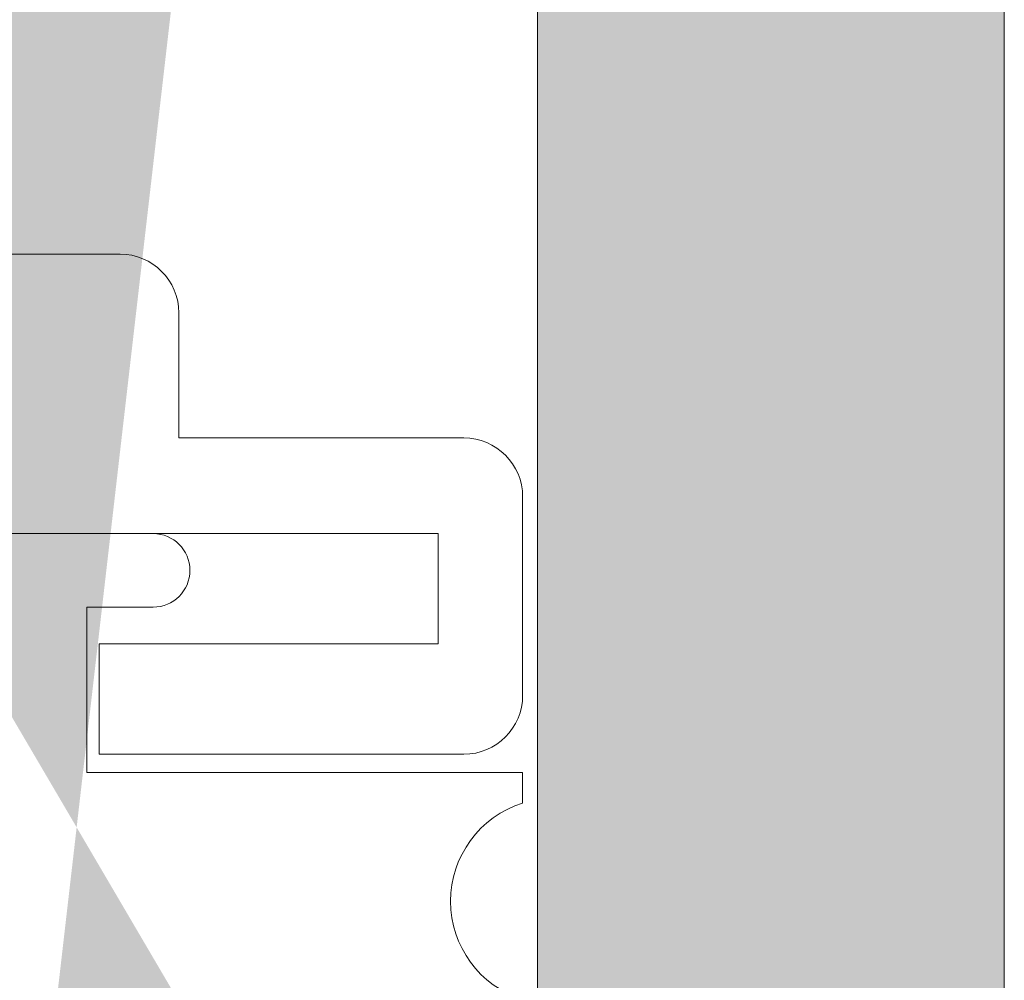
# Model space of a CAD drawing. Extents: x -12 to 637, y -53 to -42.
# Drawn here: x 89 to 89, y -47 to -47 of the extents above; entities that cross this region are included whole.
import ezdxf

# ---------------------------------------------------------------- set-up
doc = ezdxf.new("R2010")
doc.units = 0
doc.header["$LTSCALE"] = 0.375
doc.header["$MEASUREMENT"] = 0
doc.layers.get('0').update_dxf_attribs({"linetype": 'CONTINUOUS', "lineweight": 0})
doc.layers.get('DEFPOINTS').update_dxf_attribs({"linetype": 'CONTINUOUS', "lineweight": 5})
doc.layers.add('DIMENSION', color=143, linetype='CONTINUOUS')
doc.layers.add('VITRAGE', color=140, linetype='CONTINUOUS', lineweight=0)
doc.styles.add('T_ISO_0.5', font='arial.ttf', dxfattribs={"height": 0.06})
doc.dimstyles.new('catalogue ISO-0.25', dxfattribs={"dimscale": 0.5, "dimtxt": 0.06, "dimasz": 0.08, "dimexe": 0.08, "dimexo": 0.08, "dimgap": 0.05, "dimtad": 1, "dimdec": 1, "dimlfac": 101.6, "dimzin": 9, "dimdsep": 46, "dimtxsty": 'T_ISO_0.5', "dimblk": 'ARCHTICK', "dimcen": 0.5, "dimdle": 0.08, "dimclrd": 30, "dimclre": 165, "dimclrt": 7, "dimadec": 0, "dimazin": 0, "dimtfac": 1, "dimtdec": 1, "dimtmove": 0, "dimatfit": 3, "dimfxl": 0.15, "dimfrac": 2, "dimlwd": 9, "dimlwe": 9, "dimarcsym": 0})

# ---------------------------------------------------------------- blocks, each defined once
blk = doc.blocks.new('_ArchTick')
at = {"color": 0, "const_width": 0.15}
blk.add_lwpolyline([(-0.5, -0.5), (0.5, 0.5)], dxfattribs=at)
blk = doc.blocks.new('*D212')
at = {"color": 165, "lineweight": 9, "ltscale": 0.15, "transparency": 16777216}
for p, q in [((89.07847691208308, -46.5274087180258), (89.07847691208308, -46.19049891349945)), ((89.32847641208308, -46.5274087180258), (89.32847641208308, -46.19049891349945))]:
    blk.add_line(p, q, dxfattribs=at)
at = {"color": 30, "lineweight": 9, "ltscale": 0.15, "transparency": 16777216}
for p, q in [((89.03847691208307, -46.23049891349945), (89.32847641208308, -46.23049891349945)), ((89.32847641208308, -46.23049891349945), (89.71340137797665, -46.23049891349945))]:
    blk.add_line(p, q, dxfattribs=at)
at = {"layer": 'DEFPOINTS', "color": 0, "ltscale": 0.15, "transparency": 16777216}
for p in [(89.32847641208308, -46.23049891349945), (89.07847691208308, -46.5674087180258), (89.32847641208308, -46.5674087180258)]:
    blk.add_point(p, dxfattribs=at)
at = {"color": 30, "lineweight": 9, "ltscale": 0.15, "transparency": 16777216, "xscale": 0.04, "yscale": 0.04, "zscale": 0.04, "rotation": 180}
blk.add_blockref('_ArchTick', (89.07847691208308, -46.23049891349945), dxfattribs=at)
at = {"color": 30, "lineweight": 9, "ltscale": 0.15, "transparency": 16777216, "xscale": 0.04, "yscale": 0.04, "zscale": 0.04}
blk.add_blockref('_ArchTick', (89.32847641208308, -46.23049891349945), dxfattribs=at)
at = {"color": 7, "ltscale": 0.15, "transparency": 16777216, "insert": (89.54093889502987, -46.23049891349945), "char_height": 0.06, "attachment_point": 5, "style": 'T_ISO_0.5'}
blk.add_mtext("25.4mm\\P\\f\\X [;\\fArial;1''\\f]", dxfattribs=at)
blk = doc.blocks.new('*D213')
at = {"color": 30, "lineweight": 9, "ltscale": 0.15, "transparency": 16777216}
for p, q in [((90.08405310165556, -46.72365871802569), (90.08405310165556, -46.17627809046771)), ((90.08405310165556, -46.8886587180258), (90.08405310165556, -46.72365871802569))]:
    blk.add_line(p, q, dxfattribs=at)
at = {"color": 165, "lineweight": 9, "ltscale": 0.15, "transparency": 16777216}
for p, q in [((89.10280228490987, -46.72365871802569), (90.12405310165556, -46.72365871802569)), ((89.64794477298673, -46.8486587180258), (90.12405310165556, -46.8486587180258))]:
    blk.add_line(p, q, dxfattribs=at)
at = {"layer": 'DEFPOINTS', "color": 0, "ltscale": 0.15, "transparency": 16777216}
for p in [(89.06280228490986, -46.72365871802569), (90.08405310165556, -46.72365871802569), (89.60794477298673, -46.8486587180258)]:
    blk.add_point(p, dxfattribs=at)
at = {"color": 30, "lineweight": 9, "ltscale": 0.15, "transparency": 16777216, "xscale": 0.04, "yscale": 0.04, "zscale": 0.04}
for p, rotation in [((90.08405310165556, -46.72365871802569), 90), ((90.08405310165556, -46.8486587180258), 270)]:
    blk.add_blockref('_ArchTick', p, dxfattribs=dict(at, rotation=rotation))
at = {"color": 7, "ltscale": 0.15, "transparency": 16777216, "insert": (90.08405310165557, -46.34540496632036), "char_height": 0.06, "attachment_point": 5, "rotation": 90, "style": 'T_ISO_0.5'}
blk.add_mtext("12.7mm\\P\\f\\X [;\\fArial;1/2''\\f]", dxfattribs=at)
blk = doc.blocks.new('*D56')
at = {"color": 30, "lineweight": 9, "ltscale": 0.15, "transparency": 16777216}
blk.add_line((90.62875801166327, -44.94147121802582), (90.62875801166327, -46.76365871802573), dxfattribs=at)
at = {"color": 165, "lineweight": 9, "ltscale": 0.15, "transparency": 16777216}
for p, q in [((89.99712565435155, -44.98147121802582), (90.66875801166327, -44.98147121802582)), ((89.10280228491, -46.72365871802573), (90.66875801166327, -46.72365871802573))]:
    blk.add_line(p, q, dxfattribs=at)
at = {"layer": 'DEFPOINTS', "color": 0, "ltscale": 0.15, "transparency": 16777216}
for p in [(89.95712565435154, -44.98147121802582), (89.06280228490999, -46.72365871802573), (90.62875801166327, -46.72365871802573)]:
    blk.add_point(p, dxfattribs=at)
at = {"color": 30, "lineweight": 9, "ltscale": 0.15, "transparency": 16777216, "xscale": 0.04, "yscale": 0.04, "zscale": 0.04}
for p, rotation in [((90.62875801166327, -44.98147121802582), 90), ((90.62875801166327, -46.72365871802573), 270)]:
    blk.add_blockref('_ArchTick', p, dxfattribs=dict(at, rotation=rotation))
at = {"color": 7, "ltscale": 0.15, "transparency": 16777216, "insert": (90.62875801166328, -45.85244503122468), "char_height": 0.06, "attachment_point": 5, "rotation": 90, "style": 'T_ISO_0.5'}
blk.add_mtext("177mm\\P\\f\\X [;\\fArial;6 31/32''\\f]", dxfattribs=at)

msp = doc.modelspace()

# ---------------------------------------------------------------- hatches: boundary and pattern name
at = {"layer": 'DIMENSION', "linetype": 'Continuous', "lineweight": 0}
h = msp.add_hatch(color=7, dxfattribs=at)
h.paths.add_polyline_path([(88.74921567073666, -46.64227603360906), (88.7402137022328, -46.64227603360906)], flags=16)
h.paths.add_polyline_path([(88.94789086758298, -46.64227603360907), (88.93888889908315, -46.64227603360906)], flags=16)
edge = h.paths.add_edge_path(flags=16)
edge.add_arc((88.94789086758713, -46.6501500493571), 0.00787401574803222, 0, 90, ccw=False)
edge.add_arc((88.94789086758298, -46.6501500493571), 0.00787401574803222, 360, 450)
edge = h.paths.add_edge_path()
edge.add_line((88.92948535577197, -46.68459886825474), (88.75861921404791, -46.68459886825474))
edge.add_line((88.73233968648886, -46.68459886825474), (88.72889480459908, -46.68459886825474))
edge.add_line((88.75708968648469, -46.68199513071846), (88.75708968648469, -46.68459886825473))
edge.add_arc((88.75633805580306, -46.68199513071846), 0.0007516306858389087, 0, 60.00095009670298, ccw=False)
edge.add_line((88.75417695566746, -46.67987956670574), (88.75671386035192, -46.68134419321846))
edge.add_arc((88.7544588063807, -46.67939136825473), 0.0005637176173789919, 119.9990499032669, 240.0009500970024, ccw=False)
edge.add_line((88.75671383876336, -46.67743855575473), (88.75417695566746, -46.67890316980371))
edge.add_arc((88.75633803421438, -46.67678761825473), 0.0007516306858388418, 299.9990499032674, 360, ccw=False)
edge.add_arc((88.75633805580306, -46.67678763071846), 0.0007516306858388725, 0.0009500920343725738, 60.00095009670298, ccw=False)
edge.add_line((88.75417695566746, -46.67467206670575), (88.75671386035192, -46.67613669321845))
edge.add_arc((88.7544588063807, -46.67418386825474), 0.0005637176173789856, 119.9990499032669, 240.0009500970024, ccw=False)
edge.add_line((88.75671383876336, -46.67223105575473), (88.75417695566746, -46.67369566980371))
edge.add_arc((88.75633803421438, -46.67158011825473), 0.0007516306858388883, 299.99904990308784, 359.999049935203, ccw=False)
edge.add_arc((88.75633805580306, -46.67158013071845), 0.0007516306858388827, 0, 60.00095009670298, ccw=False)
edge.add_line((88.75417695566746, -46.66946456670575), (88.75671386035192, -46.67092919321845))
edge.add_arc((88.7544588063807, -46.66897636825473), 0.0005637176173789904, 119.9990499032669, 240.0009500970024, ccw=False)
edge.add_line((88.75671383876336, -46.66702355575473), (88.75417695566746, -46.66848816980372))
edge.add_arc((88.75633803421438, -46.66637261825473), 0.0007516306858388665, 299.99904990308784, 359.999049935203, ccw=False)
edge.add_arc((88.75633805580306, -46.66637263071845), 0.0007516306858388827, 0, 60.00095009670298, ccw=False)
edge.add_line((88.75417695566746, -46.66425706670575), (88.75671386035192, -46.66572169321845))
edge.add_arc((88.7544588063807, -46.66376886825473), 0.000563717617378985, 119.9990499032669, 240.0009500970024, ccw=False)
edge.add_line((88.75671383876336, -46.66181605575473), (88.75417695566746, -46.66328066980372))
edge.add_arc((88.75633803421438, -46.66116511825474), 0.0007516306858388883, 299.99904990308784, 359.999049935203, ccw=False)
edge.add_arc((88.75633805580306, -46.66116513071845), 0.0007516306858388827, 0, 60.00095009670298, ccw=False)
edge.add_line((88.75417695566746, -46.65904956670575), (88.75671386035192, -46.66051419321845))
edge.add_arc((88.7544588063807, -46.65856136825473), 0.0005637176173789856, 119.9990499032669, 240.0009500970024, ccw=False)
edge.add_line((88.75671383876336, -46.65660855575474), (88.75417695566746, -46.65807316980372))
edge.add_arc((88.75633803421438, -46.65595761825474), 0.0007516306858389102, 299.99904990308784, 359.999049935203, ccw=False)
edge.add_arc((88.75633805580306, -46.65595763071845), 0.0007516306858388725, 0, 60.00095009670298, ccw=False)
edge.add_line((88.75417695566746, -46.65384206670574), (88.75671386035192, -46.65530669321846))
edge.add_arc((88.7544588063807, -46.65335386825473), 0.000563717617378988, 119.9990499032669, 240.0009500970024, ccw=False)
edge.add_line((88.75671383876336, -46.65140105575474), (88.75417695566746, -46.65286566980372))
edge.add_arc((88.75633803421438, -46.65075011825473), 0.0007516306858388526, 299.9990499032674, 360, ccw=False)
edge.add_line((88.75708968648469, -46.6501500493571), (88.75708968648469, -46.65075011825473))
edge.add_arc((88.74921567073666, -46.6501500493571), 0.00787401574803222, 0, 90, ccw=False)
edge.add_arc((88.7402137022328, -46.6501500493571), 0.0078740157480322, 90, 168.6601851775137, ccw=False)
edge.add_arc((88.73309133876337, -46.64814636825474), 0.0007516306858393342, 217.2955337032798, 240.0009500967622, ccw=False)
edge.add_line((88.73525241731029, -46.65026191980372), (88.73271553421439, -46.64879730575473))
edge.add_arc((88.73497056659706, -46.65075011825473), 0.0005637176173789965, -60.00095009673299, 60.000950097002374, ccw=False)
edge.add_line((88.73271553421439, -46.65270293075474), (88.73525241731029, -46.65123831670575))
edge.add_arc((88.73309133876337, -46.65335386825473), 0.000751630685838875, 119.99904990308639, 240.00095009670298, ccw=False)
edge.add_line((88.73525241731029, -46.65546941980372), (88.73271553421439, -46.65400480575473))
edge.add_arc((88.73497056659706, -46.65595761825474), 0.0005637176173789965, -60.00095009673299, 60.000950097002374, ccw=False)
edge.add_line((88.73271553421439, -46.65791043075473), (88.73525241731029, -46.65644581670575))
edge.add_arc((88.73309133876337, -46.65856136825473), 0.0007516306858388883, 119.99904990308639, 240.00095009670298, ccw=False)
edge.add_line((88.73525241731029, -46.66067691980371), (88.73271553421439, -46.65921230575473))
edge.add_arc((88.73497056659706, -46.66116511825474), 0.0005637176173789965, -60.00095009673299, 60.000950097002374, ccw=False)
edge.add_line((88.73271553421439, -46.66311793075473), (88.73525241731029, -46.66165331670575))
edge.add_arc((88.73309133876337, -46.66376886825473), 0.0007516306858388883, 119.99904990308639, 240.00095009670298, ccw=False)
edge.add_line((88.73525241731029, -46.66588441980371), (88.73271553421439, -46.66441980575473))
edge.add_arc((88.73497056659706, -46.66637261825473), 0.0005637176173789965, -60.00095009673299, 60.000950097002374, ccw=False)
edge.add_line((88.73271553421439, -46.66832543075473), (88.73525241731029, -46.66686081670574))
edge.add_arc((88.73309133876337, -46.66897636825473), 0.0007516306858388883, 119.99904990308639, 240.00095009670298, ccw=False)
edge.add_line((88.73525241731029, -46.67109191980372), (88.73271553421439, -46.66962730575474))
edge.add_arc((88.73497056659706, -46.67158011825473), 0.0005637176173789965, -60.00095009673299, 60.000950097002374, ccw=False)
edge.add_line((88.73271553421439, -46.67353293075474), (88.73525241731029, -46.67206831670575))
edge.add_arc((88.73309133876337, -46.67418386825474), 0.0007516306858388788, 119.99904990308639, 240.00095009670298, ccw=False)
edge.add_line((88.73525241731029, -46.67629941980372), (88.73271553421439, -46.67483480575473))
edge.add_arc((88.73497056659706, -46.67678761825473), 0.0005637176173790075, -60.00095009673299, 60.00095009676312, ccw=False)
edge.add_line((88.73271553421439, -46.67874043075474), (88.73525241731029, -46.67727581670575))
edge.add_arc((88.73309133876337, -46.67939136825473), 0.0007516306858388308, 119.9990499032674, 180, ccw=False)
edge.add_line((88.73233968648476, -46.68459886825474), (88.73233968648476, -46.67939136825474))
edge.add_line((88.68977078884696, -46.64164133756559), (88.68780228490989, -46.64164133756559))
edge.add_line((88.72249716679967, -46.68459886825474), (88.73233968648476, -46.68459886825474))
edge.add_line((88.72249716679967, -46.6501500493571), (88.72249716679967, -46.68459886825473))
edge.add_arc((88.71462315105164, -46.6501500493571), 0.0078740157480322, 0, 90, ccw=False)
edge.add_line((88.7089637022328, -46.64227603360906), (88.71462315105164, -46.64227603360906))
edge.add_arc((88.7089637022328, -46.6501500493571), 0.00787401574803222, 90, 180, ccw=False)
edge.add_line((88.70108968648476, -46.68459886825474), (88.70108968648476, -46.65015004935711))
edge.add_line((88.69761830384944, -46.68459886825474), (88.70108968648476, -46.68459886825474))
edge.add_arc((88.69761830384944, -46.68013626982954), 0.0044625984251973, 185.0000000000014, 270, ccw=False)
edge.add_line((88.68977078884696, -46.64164133756559), (88.69317268695853, -46.68052521090987))
edge.add_line((88.99833378097297, -46.64164133756559), (89.00030228490992, -46.64164133756559))
edge.add_line((88.95920976522079, -46.68459886825474), (88.95576488333101, -46.68459886825474))
edge.add_line((88.99493419255349, -46.68049881100767), (88.99833378097297, -46.64164133756559))
edge.add_arc((88.99045976522494, -46.68010734934065), 0.004491518914085506, 270, 355.0000000000018, ccw=False)
edge.add_line((88.98701488333516, -46.68459886825474), (88.99045976522494, -46.68459886825474))
edge.add_line((88.98701488333516, -46.6501500493571), (88.98701488333516, -46.68459886825473))
edge.add_arc((88.97914086758713, -46.6501500493571), 0.007874015748032205, 0, 90, ccw=False)
edge.add_line((88.97348141876823, -46.64227603360906), (88.97914086758713, -46.64227603360906))
edge.add_arc((88.97348141876823, -46.6501500493571), 0.00787401574803224, 90, 180, ccw=False)
edge.add_line((88.9656074030202, -46.68459886825474), (88.9656074030202, -46.65015004935711))
edge.add_line((88.95576488333516, -46.68459886825474), (88.9656074030202, -46.68459886825474))
edge.add_line((88.95576488333516, -46.68199513071846), (88.95576488333516, -46.68459886825473))
edge.add_arc((88.95501325264517, -46.68199513071846), 0.0007516306858389494, 0, 60.000950096732595, ccw=False)
edge.add_line((88.95285215250958, -46.67987956670574), (88.9553890571941, -46.68134419321846))
edge.add_arc((88.95313400322287, -46.67939136825473), 0.0005637176173790014, 119.9990499032669, 240.0009500970024, ccw=False)
edge.add_line((88.95538903560548, -46.67743855575474), (88.95285215250958, -46.67890316980371))
edge.add_arc((88.95501323105655, -46.67678761825473), 0.0007516306858388774, 299.9990499032378, 359.999049935203, ccw=False)
edge.add_arc((88.95501325264517, -46.67678763071846), 0.0007516306858389698, 0, 60.000950096732595, ccw=False)
edge.add_line((88.95285215250958, -46.67467206670575), (88.9553890571941, -46.67613669321845))
edge.add_arc((88.95313400322287, -46.67418386825474), 0.0005637176173789965, 119.9990499032669, 240.0009500970024, ccw=False)
edge.add_line((88.95538903560548, -46.67223105575473), (88.95285215250958, -46.67369566980371))
edge.add_arc((88.95501323105655, -46.67158011825473), 0.0007516306858388556, 299.9990499032378, 359.999049935203, ccw=False)
edge.add_arc((88.95501325264517, -46.67158013071845), 0.0007516306858389698, 0, 60.000950096732595, ccw=False)
edge.add_line((88.95285215250958, -46.66946456670575), (88.9553890571941, -46.67092919321845))
edge.add_arc((88.95313400322287, -46.66897636825474), 0.0005637176173790014, 119.9990499032669, 240.0009500970024, ccw=False)
edge.add_line((88.95538903560548, -46.66702355575473), (88.95285215250958, -46.66848816980372))
edge.add_arc((88.95501323105655, -46.66637261825473), 0.0007516306858388556, 299.9990499032378, 359.999049935203, ccw=False)
edge.add_arc((88.95501325264517, -46.66637263071845), 0.0007516306858389698, 0, 60.000950096732595, ccw=False)
edge.add_line((88.95285215250958, -46.66425706670575), (88.9553890571941, -46.66572169321845))
edge.add_arc((88.95313400322287, -46.66376886825473), 0.0005637176173790014, 119.9990499032669, 240.0009500970024, ccw=False)
edge.add_line((88.95538903560548, -46.66181605575473), (88.95285215250958, -46.66328066980372))
edge.add_arc((88.95501323105655, -46.66116511825474), 0.0007516306858388774, 299.9990499032378, 359.999049935203, ccw=False)
edge.add_arc((88.95501325264517, -46.66116513071845), 0.0007516306858389698, 0, 60.000950096732595, ccw=False)
edge.add_line((88.95285215250958, -46.65904956670575), (88.9553890571941, -46.66051419321845))
edge.add_arc((88.95313400322287, -46.65856136825473), 0.0005637176173789965, 119.9990499032669, 240.0009500970024, ccw=False)
edge.add_line((88.95538903560548, -46.65660855575474), (88.95285215250958, -46.65807316980372))
edge.add_arc((88.95501323105655, -46.65595761825474), 0.0007516306858388774, 299.99831950227997, 359.999049935203, ccw=False)
edge.add_arc((88.95501325264517, -46.65595763071845), 0.0007516306858389629, 0, 60.000950096732595, ccw=False)
edge.add_line((88.95285215250958, -46.65384206670574), (88.9553890571941, -46.65530669321846))
edge.add_arc((88.95313400322287, -46.65335386825473), 0.0005637176173789991, 119.9990499032669, 240.0009500970024, ccw=False)
edge.add_line((88.95538903560548, -46.65140105575474), (88.95285215250958, -46.65286566980372))
edge.add_arc((88.95501323105655, -46.65075011825473), 0.0007516306858388745, 299.9990499032674, 360, ccw=False)
edge.add_line((88.95576488333516, -46.6501500493571), (88.95576488333516, -46.65075011825473))
edge.add_arc((88.93888889908315, -46.6501500493571), 0.00787401574803222, 90, 168.6601852413704, ccw=False)
edge.add_arc((88.93176653560543, -46.64814636825474), 0.0007516306858389284, 217.2955345276975, 240.00095009670298, ccw=False)
edge.add_line((88.93392761415247, -46.65026191980372), (88.93139073105657, -46.64879730575473))
edge.add_arc((88.93364576343917, -46.65075011825473), 0.0005637176173789919, -60.00095009673299, 60.000950097002374, ccw=False)
edge.add_line((88.93139073105657, -46.65270293075474), (88.93392761415247, -46.65123831670575))
edge.add_arc((88.93176653560543, -46.65335386825473), 0.0007516306858388743, 119.99904990308639, 240.00095009670298, ccw=False)
edge.add_line((88.93392761415247, -46.65546941980372), (88.93139073105657, -46.65400480575473))
edge.add_arc((88.93364576343917, -46.65595761825474), 0.0005637176173789919, -60.00095009673299, 60.000950097002374, ccw=False)
edge.add_line((88.93139073105657, -46.65791043075473), (88.93392761415247, -46.65644581670575))
edge.add_arc((88.93176653560543, -46.65856136825473), 0.0007516306858388788, 119.99904990308639, 240.00095009670298, ccw=False)
edge.add_line((88.93392761415247, -46.66067691980371), (88.93139073105657, -46.65921230575473))
edge.add_arc((88.93364576343917, -46.66116511825474), 0.0005637176173789919, -60.00095009673299, 60.000950097002374, ccw=False)
edge.add_line((88.93139073105657, -46.66311793075473), (88.93392761415247, -46.66165331670575))
edge.add_arc((88.93176653560543, -46.66376886825473), 0.0007516306858388743, 119.99904990308639, 240.00095009670298, ccw=False)
edge.add_line((88.93392761415247, -46.66588441980371), (88.93139073105657, -46.66441980575473))
edge.add_arc((88.93364576343917, -46.66637261825473), 0.0005637176173789919, -60.00095009673299, 60.000950097002374, ccw=False)
edge.add_line((88.93139073105657, -46.66832543075473), (88.93392761415247, -46.66686081670574))
edge.add_arc((88.93176653560543, -46.66897636825474), 0.0007516306858388743, 119.99904990308639, 240.00095009670298, ccw=False)
edge.add_line((88.93392761415247, -46.67109191980372), (88.93139073105657, -46.66962730575474))
edge.add_arc((88.93364576343917, -46.67158011825473), 0.0005637176173789974, -60.00095009673299, 60.000950097002374, ccw=False)
edge.add_line((88.93139073105657, -46.67353293075474), (88.93392761415247, -46.67206831670575))
edge.add_arc((88.93176653560543, -46.67418386825474), 0.0007516306858388788, 119.99904990308639, 240.00095009670298, ccw=False)
edge.add_line((88.93392761415247, -46.67629941980372), (88.93139073105657, -46.67483480575473))
edge.add_arc((88.93364576343917, -46.67678761825473), 0.0005637176173789919, -60.00095009673299, 60.000950097002374, ccw=False)
edge.add_line((88.93139073105657, -46.67874043075474), (88.93392761415247, -46.67727581670575))
edge.add_arc((88.93176653560543, -46.67939136825473), 0.0007516306858388308, 119.9990499032674, 180, ccw=False)
edge.add_line((88.93101488333512, -46.68459886825474), (88.93101488333512, -46.67939136825474))
edge.add_line((89.00030228490992, -46.08476367685688), (89.00030228490992, -46.7236587180258))
edge.add_line((89.00030228490992, -46.7236587180258), (89.06280228490992, -46.7236587180258))
edge.add_line((89.06280228490992, -46.7236587180258), (89.06280228490992, -46.08476367685688))
edge.add_line((88.68780228490989, -46.7236587180258), (89.00030228490992, -46.7236587180258))
edge.add_line((88.62530228490989, -46.08476367685689), (88.62530228490989, -46.7236587180258))
edge.add_line((88.62530228490989, -46.7236587180258), (88.68780228490989, -46.7236587180258))
edge.add_line((88.68780228490989, -46.7236587180258), (88.68780228490989, -46.08476367685689))

# ---------------------------------------------------------------- linework, layer by layer
at = {"layer": 'DIMENSION', "color": 7, "linetype": 'Continuous', "lineweight": 0}
for p, q in [((88.94444598569736, -46.54188233282166), (88.86865858412253, -46.54188233282166)), ((88.95232000144539, -46.56648863203425), (88.95232000144539, -46.54975634856969)), ((88.99045976522494, -46.56648863203425), (88.95232000144539, -46.56648863203425)), ((88.99833378097297, -46.60093745093189), (88.99833378097297, -46.57436264778228)), ((88.70108968648476, -46.5792839076248), (88.98701488333516, -46.5792839076248)), ((88.94887511955561, -46.5792839076248), (88.73922945026426, -46.5792839076248)), ((88.98701488333516, -46.5792839076248), (88.98701488333516, -46.59404768715237)), ((88.94001685183495, -46.61127209660119), (88.94001685183495, -46.58912642730985)), ((88.94001685183495, -46.58912642730985), (88.94887511955561, -46.58912642730985)), ((88.98701488333516, -46.59404768715237), (88.94165496699655, -46.59404768715237)), ((88.94165496699655, -46.59404768715237), (88.94165496699655, -46.60881146667993)), ((88.94165496699655, -46.60881146667993), (88.99045976522494, -46.60881146667993)), ((88.99833378097297, -46.61127209660119), (88.94001685183495, -46.61127209660119)), ((88.99833378097297, -46.61535167453442), (88.99833378097297, -46.61127209660119))]:
    msp.add_line(p, q, dxfattribs=at)
for centre, radius, start, end in [((88.94444598569736, -46.54975634856969), 0.00787401574803224, 0, 90), ((88.99045976522494, -46.57436264778228), 0.00787401574803222, 0, 90), ((88.94887511955561, -46.58420516746732), 0.004921259842520133, 270, 90), ((88.99045976522494, -46.60093745093189), 0.00787401574803222, 270, 0), ((89.00246763924063, -46.62849650605001), 0.01377952755905638, 107.4576031237316, 252.5423968762684)]:
    msp.add_arc(centre, radius, start, end, dxfattribs=at)
at = {"layer": 'VITRAGE'}
msp.add_lwpolyline([(89.06280228490992, -44.0312325973031), (89.06280228490992, -46.72365871802569), (89.00030228490992, -46.72365871802569), (89.00030228490992, -44.0312325973031)], dxfattribs=at)

# ---------------------------------------------------------------- dimensions: what is measured, and where the dimension line sits
at = {"ltscale": 0.15}
for base, p1, p2, picture, middle in [((90.62875801166327, -46.72365871802573), (89.95712565435154, -44.98147121802582), (89.06280228490999, -46.72365871802573), '*D56', (90.62875801166328, -45.85244503122468)), ((90.08405310165556, -46.72365871802569), (89.60794477298673, -46.8486587180258), (89.06280228490986, -46.72365871802569), '*D213', (90.08405310165557, -46.34540496632036))]:
    dim = msp.add_linear_dim(base=base, p1=p1, p2=p2, angle=90, dimstyle='catalogue ISO-0.25', override={"dimpost": 'mm\\X\\f\\X'}, dxfattribs=at)
    dim.commit()
    dim.dimension.update_dxf_attribs({"geometry": picture, "text_midpoint": middle, "dimtype": 160})
dim = msp.add_linear_dim(base=(89.32847641208308, -46.23049891349945), p1=(89.07847691208308, -46.5674087180258), p2=(89.32847641208308, -46.5674087180258), dimstyle='catalogue ISO-0.25', override={"dimpost": 'mm\\X\\f\\X'}, dxfattribs=at)
dim.commit()
dim.dimension.update_dxf_attribs({"geometry": '*D212', "text_midpoint": (89.54093889502987, -46.23049891349945), "dimtype": 160})

doc.saveas('drawing.dxf')
